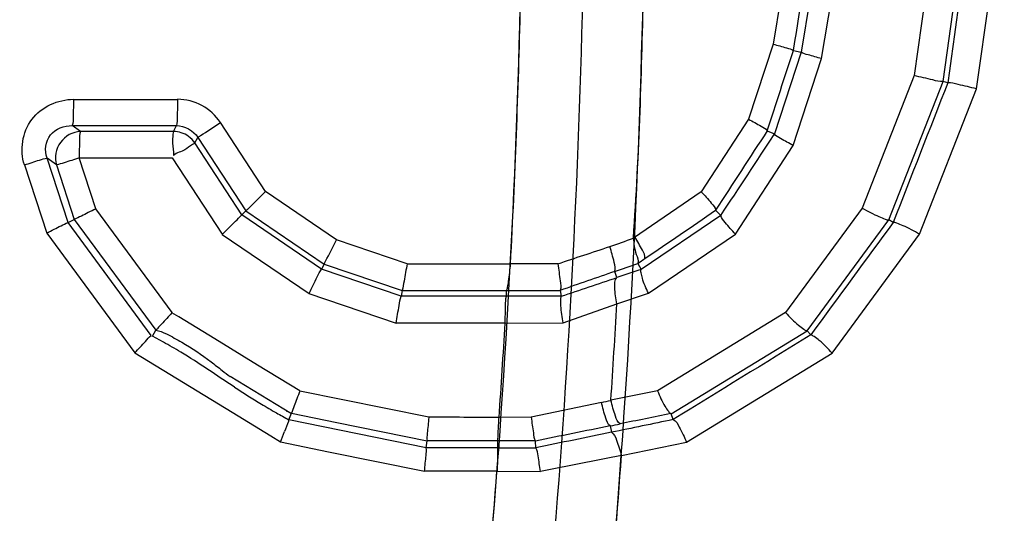
# Model space of a CAD drawing. Units: millimetres. Extents: x -897 to 1559, y -1547 to 1239.
# Drawn here: x 203 to 222, y -1196 to -1186 of the extents above; entities that cross this region are included whole.
import ezdxf

# ---------------------------------------------------------------- set-up
doc = ezdxf.new("R2010")
doc.units = ezdxf.units.MM
doc.header["$LTSCALE"] = 30.734
doc.layers.add('ALL_FEATURE', color=7, linetype='CONTINUOUS')

msp = doc.modelspace()

# ---------------------------------------------------------------- linework, layer by layer
at = {"layer": 'ALL_FEATURE', "color": 40, "linetype": 'Continuous'}
for p, q in [((218.45, -1183.765), (217.928, -1186.974)), ((218.324, -1187.098), (218.857, -1183.834)), ((220.627, -1183.771), (220.116, -1187.424)), ((220.675, -1187.542), (221.198, -1183.803)), ((221.32, -1187.684), (221.858, -1183.841)), ((217.834, -1184.064), (217.384, -1186.816)), ((217.384, -1186.816), (216.909, -1188.273)), ((217.778, -1186.939), (217.928, -1186.974)), ((217.928, -1186.974), (217.409, -1188.557)), ((217.775, -1188.78), (218.324, -1187.098)), ((220.116, -1187.424), (219.11, -1189.992)), ((219.623, -1190.221), (220.675, -1187.542)), ((220.219, -1190.498), (221.32, -1187.684)), ((220.764, -1187.567), (220.675, -1187.542)), ((203.85, -1187.889), (205.862, -1187.89)), ((216.909, -1188.273), (215.994, -1189.675)), ((203.982, -1188.508), (203.826, -1188.396)), ((203.826, -1188.396), (205.841, -1188.396)), ((205.781, -1188.508), (205.841, -1188.396)), ((207.566, -1189.673), (206.693, -1188.336)), ((205.781, -1188.508), (203.982, -1188.508)), ((206.198, -1188.731), (206.256, -1188.624)), ((206.256, -1188.624), (207.185, -1190.048)), ((217.272, -1188.495), (217.409, -1188.557)), ((207.108, -1190.124), (206.199, -1188.731)), ((216.655, -1190.496), (217.775, -1188.78)), ((203.52, -1189.155), (203.337, -1189.024)), ((203.745, -1190.273), (203.337, -1189.024)), ((204.279, -1190.006), (203.959, -1189.022)), ((205.76, -1189.024), (203.959, -1189.024)), ((205.759, -1189.022), (206.725, -1190.5)), ((202.9, -1189.157), (203.332, -1190.476)), ((203.52, -1189.155), (203.865, -1190.211)), ((208.938, -1190.606), (207.566, -1189.673)), ((215.994, -1189.675), (214.682, -1190.573)), ((219.11, -1189.992), (217.626, -1192.014)), ((205.756, -1192.018), (204.279, -1190.007)), ((207.185, -1190.048), (207.107, -1190.124)), ((208.648, -1191.173), (207.107, -1190.124)), ((207.185, -1190.048), (208.696, -1191.077)), ((216.376, -1190.133), (214.829, -1191.18)), ((216.27, -1190.035), (216.376, -1190.133)), ((204.817, -1191.734), (203.744, -1190.273)), ((203.745, -1190.273), (203.865, -1190.211)), ((203.865, -1190.211), (205.442, -1192.358)), ((218.041, -1192.368), (219.623, -1190.221)), ((219.708, -1190.27), (219.623, -1190.221)), ((203.332, -1190.476), (205.037, -1192.796)), ((206.724, -1190.501), (208.406, -1191.646)), ((214.973, -1191.641), (216.655, -1190.496)), ((218.526, -1192.802), (220.219, -1190.498)), ((210.303, -1191.07), (208.938, -1190.606)), ((208.696, -1191.077), (208.648, -1191.173)), ((208.696, -1191.077), (210.205, -1191.59)), ((210.303, -1191.071), (212.307, -1191.071)), ((213.22, -1191.071), (212.307, -1191.07)), ((214.766, -1191.065), (214.829, -1191.18)), ((210.188, -1191.697), (208.648, -1191.173)), ((214.361, -1191.337), (214.321, -1191.22)), ((208.405, -1191.647), (210.09, -1192.22)), ((210.205, -1191.59), (210.188, -1191.697)), ((212.226, -1191.698), (210.188, -1191.698)), ((210.205, -1191.59), (212.226, -1191.59)), ((212.226, -1191.698), (212.226, -1191.59)), ((213.266, -1191.587), (213.287, -1191.7)), ((214.361, -1191.849), (214.973, -1191.641)), ((205.349, -1192.459), (204.817, -1191.734)), ((213.321, -1192.218), (214.361, -1191.849)), ((205.889, -1192.101), (205.755, -1192.019)), ((217.626, -1192.014), (215.15, -1193.531)), ((206.583, -1192.526), (205.889, -1192.101)), ((212.2, -1192.221), (210.09, -1192.221)), ((212.2, -1192.22), (213.321, -1192.218)), ((205.38, -1192.476), (205.442, -1192.358)), ((205.59, -1192.589), (205.38, -1192.476)), ((215.41, -1193.975), (218.041, -1192.368)), ((218.112, -1192.45), (218.041, -1192.368)), ((207.408, -1193.032), (206.583, -1192.526)), ((205.037, -1192.796), (205.98, -1193.373)), ((215.709, -1194.529), (218.526, -1192.802)), ((208.23, -1193.535), (207.408, -1193.032)), ((205.98, -1193.373), (206.919, -1193.948)), ((206.883, -1193.249), (208.066, -1193.974)), ((210.724, -1194.045), (208.23, -1193.536)), ((215.15, -1193.531), (214.247, -1193.716)), ((214.064, -1193.755), (212.705, -1194.044)), ((206.919, -1193.948), (207.665, -1194.405)), ((207.962, -1193.919), (208.067, -1193.966)), ((208.016, -1194.094), (208.067, -1193.966)), ((208.067, -1193.966), (208.942, -1194.145)), ((215.45, -1194.089), (215.41, -1193.975)), ((210.675, -1194.637), (208.016, -1194.094)), ((208.942, -1194.145), (210.689, -1194.502)), ((212.705, -1194.044), (212.083, -1194.046)), ((214.233, -1194.212), (214.258, -1194.335)), ((207.665, -1194.405), (207.855, -1194.521)), ((207.855, -1194.521), (208.784, -1194.711)), ((210.675, -1194.637), (210.689, -1194.502)), ((212.055, -1194.502), (210.689, -1194.502)), ((212.055, -1194.502), (212.055, -1194.636)), ((212.797, -1194.636), (212.786, -1194.504)), ((214.451, -1194.787), (215.709, -1194.529)), ((208.784, -1194.711), (210.641, -1195.09)), ((212.055, -1194.636), (210.675, -1194.636)), ((212.046, -1195.09), (210.641, -1195.09)), ((212.046, -1195.09), (212.882, -1195.092))]:
    msp.add_line(p, q, dxfattribs=at)
for centre, radius, start, end in [((31.526, -1181.622), 183.395, 352.64752, 0.04822), ((36.274, -1181.857), 177.475, 352.53022, 359.97488), ((37.036, -1181.856), 175.508, 352.43013, 359.89565), ((35.457, -1181.776), 177.092, 356.9917, 358.61177), ((819.053, -1580.767), 718.344, 146.901597, 147.048172), ((-410.34, -778.068), 750.047, 326.675117, 326.819081), ((38.684, -931.447), 313.695, 304.17716, 304.47945), ((335.531, -1541.618), 370.77, 109.08148, 109.25423), ((146.92, -993.046), 209.447, 288.47361, 288.78391), ((212.231, -1005.641), 185.949, 269.99835, 270.31879), ((212.413, -1395.381), 203.683, 89.75434, 90.05278), ((31.394, -1181.661), 183.25, 356.22821, 356.813), ((31.34, -1181.643), 181.169, 356.07451, 356.65292), ((201.358, -1200.301), 8.797, 58.7271, 61.2457), ((211.506, -1187.072), 7.723, 231.7583, 233.185), ((217.158, -1177.788), 18.697, 236.9578, 238.8482), ((215.47, -1180.534), 15.474, 238.9354, 240.1796), ((199.405, -1124.787), 70.509, 281.99904, 282.15141), ((215.894, -1179.797), 16.323, 240.1736, 241.1434), ((199.828, -1122.763), 72.886, 281.39939, 281.55186), ((181.021, -1183.957), 28.838, 338.5103, 338.9338), ((290.764, -1570.628), 383.991, 101.49246, 101.71511), ((212.081, -1403.029), 208.527, 89.80644, 90.00708), ((212.175, -941.004), 253.632, 269.97294, 270.14042), ((30.335, -1181.469), 184.597, 353.84058, 355.86273), ((30.303, -1181.442), 182.25, 353.5676, 355.70546)]:
    msp.add_arc(centre, radius, start, end, dxfattribs=at)
for points in [[(221.289, -1183.809), (221.113, -1185.062), (220.939, -1186.314), (220.764, -1187.567)], [(217.778, -1186.939), (217.93, -1186.008), (218.082, -1185.076), (218.234, -1184.145)], [(214.682, -1190.573), (214.797, -1188.942), (214.845, -1187.307), (214.88, -1185.672)], [(217.272, -1188.495), (217.441, -1187.976), (217.609, -1187.458), (217.778, -1186.939)], [(220.764, -1187.567), (220.411, -1188.468), (220.06, -1189.369), (219.708, -1190.27)], [(205.841, -1188.396), (205.999, -1188.395), (206.172, -1188.491), (206.256, -1188.624)], [(206.075, -1188.604), (205.991, -1188.544), (205.884, -1188.508), (205.781, -1188.508)], [(206.198, -1188.731), (206.165, -1188.682), (206.123, -1188.639), (206.075, -1188.604)], [(219.708, -1190.27), (219.175, -1190.996), (218.644, -1191.723), (218.112, -1192.45)], [(214.225, -1190.737), (214.38, -1190.691), (214.53, -1190.63), (214.682, -1190.573)], [(213.22, -1191.071), (213.555, -1190.96), (213.89, -1190.849), (214.225, -1190.737)], [(214.321, -1191.22), (214.47, -1191.169), (214.618, -1191.117), (214.766, -1191.065)], [(214.766, -1191.065), (214.809, -1191.034), (214.85, -1191.001), (214.896, -1190.977)], [(214.829, -1191.18), (214.673, -1191.232), (214.517, -1191.283), (214.361, -1191.337)], [(218.112, -1192.45), (217.224, -1192.995), (216.338, -1193.543), (215.45, -1194.089)], [(206.963, -1193.461), (206.616, -1193.236), (206.278, -1192.997), (205.925, -1192.782)], [(206.511, -1192.97), (206.583, -1193.025), (206.654, -1193.082), (206.726, -1193.138)], [(215.409, -1193.974), (215.081, -1194.04), (214.752, -1194.105), (214.423, -1194.173)], [(212.083, -1194.051), (211.63, -1194.048), (211.177, -1194.044), (210.723, -1194.04)], [(215.45, -1194.089), (215.053, -1194.172), (214.656, -1194.255), (214.258, -1194.335)], [(214.233, -1194.212), (213.751, -1194.309), (213.268, -1194.407), (212.786, -1194.504)], [(214.451, -1194.787), (213.928, -1194.888), (213.405, -1194.99), (212.882, -1195.092)]]:
    msp.add_open_spline(points, degree=3, dxfattribs=at)
for points, knots in [([(217.384, -1186.816), (217.472, -1186.839), (217.601, -1186.88), (217.739, -1186.913), (217.778, -1186.939)], [0, 0, 0, 0, 0.655387, 1, 1, 1, 1]), ([(218.324, -1187.098), (218.236, -1187.075), (218.106, -1187.034), (217.967, -1187.001), (217.928, -1186.974)], [0, 0, 0, 0, 0.655289, 1, 1, 1, 1]), ([(220.675, -1187.542), (220.607, -1187.549), (220.419, -1187.493), (220.234, -1187.457), (220.116, -1187.424)], [0, 0, 0, 0, 0.356165, 1, 1, 1, 1]), ([(221.32, -1187.684), (221.202, -1187.652), (221.019, -1187.616), (220.831, -1187.56), (220.764, -1187.567)], [0, 0, 0, 0, 0.644051, 1, 1, 1, 1]), ([(202.9, -1189.157), (202.809, -1188.874), (202.908, -1188.169), (203.552, -1187.887), (203.85, -1187.885)], [0, 0, 0, 0, 0.499279, 1, 1, 1, 1]), ([(203.85, -1187.885), (203.85, -1187.996), (203.841, -1188.165), (203.845, -1188.339), (203.826, -1188.396)], [0, 0, 0, 0, 0.650198, 1, 1, 1, 1]), ([(205.862, -1187.886), (205.862, -1187.997), (205.854, -1188.165), (205.858, -1188.339), (205.841, -1188.396)], [0, 0, 0, 0, 0.650488, 1, 1, 1, 1]), ([(206.693, -1188.336), (206.603, -1188.201), (206.355, -1187.967), (206.025, -1187.887), (205.862, -1187.886)], [0, 0, 0, 0, 0.50019, 1, 1, 1, 1]), ([(216.909, -1188.273), (216.992, -1188.314), (217.11, -1188.386), (217.244, -1188.453), (217.272, -1188.495)], [0, 0, 0, 0, 0.651582, 1, 1, 1, 1]), ([(203.337, -1189.024), (203.286, -1188.883), (203.327, -1188.512), (203.673, -1188.389), (203.826, -1188.396)], [0, 0, 0, 0, 0.495437, 1, 1, 1, 1]), ([(206.256, -1188.624), (206.273, -1188.612), (206.418, -1188.516), (206.564, -1188.42), (206.693, -1188.336)], [0, 0, 0, 0, 0.118325, 1, 1, 1, 1]), ([(203.982, -1188.508), (203.836, -1188.515), (203.537, -1188.678), (203.479, -1189.013), (203.52, -1189.155)], [0, 0, 0, 0, 0.499524, 1, 1, 1, 1]), ([(203.982, -1188.508), (203.964, -1188.563), (203.968, -1188.734), (203.958, -1188.9), (203.959, -1189.009)], [0, 0, 0, 0, 0.347904, 1, 1, 1, 1]), ([(205.781, -1188.508), (205.775, -1188.525), (205.774, -1188.603), (205.744, -1188.756), (205.796, -1188.893), (205.785, -1188.971)], [0, 0, 0, 0, 0.12129, 0.490469, 1, 1, 1, 1]), ([(217.775, -1188.78), (217.692, -1188.739), (217.572, -1188.667), (217.437, -1188.599), (217.409, -1188.557)], [0, 0, 0, 0, 0.651544, 1, 1, 1, 1]), ([(206.198, -1188.731), (206.185, -1188.745), (206.113, -1188.781), (205.997, -1188.893), (205.846, -1188.917), (205.785, -1188.971)], [0, 0, 0, 0, 0.120736, 0.491219, 1, 1, 1, 1]), ([(202.9, -1189.157), (202.95, -1189.141), (203.095, -1189.096), (203.239, -1189.043), (203.337, -1189.024)], [0, 0, 0, 0, 0.342286, 1, 1, 1, 1]), ([(203.966, -1189.019), (203.915, -1189.036), (203.767, -1189.081), (203.62, -1189.136), (203.52, -1189.155)], [0, 0, 0, 0, 0.340466, 1, 1, 1, 1]), ([(207.566, -1189.673), (207.523, -1189.716), (207.396, -1189.84), (207.268, -1189.965), (207.185, -1190.048)], [0, 0, 0, 0, 0.340596, 1, 1, 1, 1]), ([(215.994, -1189.675), (216.062, -1189.745), (216.155, -1189.858), (216.266, -1189.981), (216.27, -1190.035)], [0, 0, 0, 0, 0.644701, 1, 1, 1, 1]), ([(219.11, -1189.992), (219.215, -1190.052), (219.361, -1190.131), (219.534, -1190.199), (219.599, -1190.223), (219.623, -1190.221)], [0, 0, 0, 0, 0.641395, 0.87306, 1, 1, 1, 1]), ([(204.279, -1190.006), (204.232, -1190.031), (204.094, -1190.099), (203.958, -1190.174), (203.865, -1190.211)], [0, 0, 0, 0, 0.34889, 1, 1, 1, 1]), ([(206.724, -1190.501), (206.768, -1190.458), (206.896, -1190.332), (207.024, -1190.208), (207.107, -1190.124)], [0, 0, 0, 0, 0.340301, 1, 1, 1, 1]), ([(216.655, -1190.496), (216.586, -1190.425), (216.493, -1190.312), (216.381, -1190.188), (216.376, -1190.133)], [0, 0, 0, 0, 0.6447, 1, 1, 1, 1]), ([(203.332, -1190.476), (203.379, -1190.452), (203.517, -1190.384), (203.651, -1190.309), (203.745, -1190.273)], [0, 0, 0, 0, 0.349091, 1, 1, 1, 1]), ([(220.219, -1190.498), (220.114, -1190.438), (219.969, -1190.36), (219.797, -1190.292), (219.731, -1190.268), (219.708, -1190.27)], [0, 0, 0, 0, 0.641524, 0.873027, 1, 1, 1, 1]), ([(214.682, -1190.573), (214.688, -1190.68), (214.705, -1190.84), (214.786, -1191.008), (214.766, -1191.065)], [0, 0, 0, 0, 0.643185, 1, 1, 1, 1]), ([(214.904, -1190.969), (214.914, -1190.914), (214.831, -1190.764), (214.763, -1190.633), (214.707, -1190.549)], [0, 0, 0, 0, 0.355714, 1, 1, 1, 1]), ([(208.696, -1191.077), (208.707, -1191.058), (208.788, -1190.902), (208.868, -1190.745), (208.938, -1190.606)], [0, 0, 0, 0, 0.121951, 1, 1, 1, 1]), ([(214.321, -1191.22), (214.345, -1191.166), (214.295, -1190.991), (214.26, -1190.838), (214.225, -1190.737)], [0, 0, 0, 0, 0.355913, 1, 1, 1, 1]), ([(210.303, -1191.07), (210.285, -1191.183), (210.251, -1191.356), (210.225, -1191.531), (210.205, -1191.59)], [0, 0, 0, 0, 0.647961, 1, 1, 1, 1]), ([(212.226, -1191.59), (212.239, -1191.572), (212.252, -1191.508), (212.282, -1191.338), (212.295, -1191.183), (212.307, -1191.07)], [0, 0, 0, 0, 0.12642, 0.354838, 1, 1, 1, 1]), ([(213.22, -1191.071), (213.239, -1191.181), (213.253, -1191.349), (213.286, -1191.529), (213.266, -1191.587)], [0, 0, 0, 0, 0.646151, 1, 1, 1, 1]), ([(208.406, -1191.647), (208.433, -1191.592), (208.513, -1191.434), (208.588, -1191.273), (208.648, -1191.173)], [0, 0, 0, 0, 0.341715, 1, 1, 1, 1]), ([(214.973, -1191.641), (214.927, -1191.548), (214.869, -1191.417), (214.833, -1191.262), (214.822, -1191.201), (214.829, -1191.181)], [0, 0, 0, 0, 0.64062, 0.868022, 1, 1, 1, 1]), ([(214.361, -1191.849), (214.34, -1191.743), (214.319, -1191.582), (214.318, -1191.386), (214.361, -1191.337)], [0, 0, 0, 0, 0.62268, 1, 1, 1, 1]), ([(210.09, -1192.22), (210.108, -1192.107), (210.143, -1191.933), (210.169, -1191.757), (210.188, -1191.697)], [0, 0, 0, 0, 0.647746, 1, 1, 1, 1]), ([(212.2, -1192.22), (212.202, -1192.107), (212.212, -1191.934), (212.209, -1191.757), (212.226, -1191.698)], [0, 0, 0, 0, 0.649627, 1, 1, 1, 1]), ([(213.321, -1192.218), (213.303, -1192.107), (213.28, -1191.955), (213.277, -1191.784), (213.277, -1191.72), (213.287, -1191.7)], [0, 0, 0, 0, 0.64416, 0.873277, 1, 1, 1, 1]), ([(205.755, -1192.018), (205.687, -1192.092), (205.597, -1192.194), (205.489, -1192.302), (205.458, -1192.349), (205.442, -1192.358)], [0, 0, 0, 0, 0.65223, 0.878461, 1, 1, 1, 1]), ([(217.626, -1192.014), (217.704, -1192.101), (217.816, -1192.219), (217.961, -1192.325), (218.018, -1192.366), (218.041, -1192.368)], [0, 0, 0, 0, 0.638469, 0.870042, 1, 1, 1, 1]), ([(205.037, -1192.796), (205.105, -1192.722), (205.213, -1192.614), (205.308, -1192.491), (205.349, -1192.458)], [0, 0, 0, 0, 0.65518, 1, 1, 1, 1]), ([(205.442, -1192.358), (205.515, -1192.366), (205.688, -1192.446), (206.047, -1192.644), (206.33, -1192.834), (206.511, -1192.97)], [0, 0, 0, 0, 0.178832, 0.450309, 1, 1, 1, 1]), ([(218.526, -1192.802), (218.449, -1192.716), (218.337, -1192.6), (218.195, -1192.49), (218.136, -1192.453), (218.113, -1192.45)], [0, 0, 0, 0, 0.637517, 0.868406, 1, 1, 1, 1]), ([(208.23, -1193.536), (208.21, -1193.586), (208.156, -1193.729), (208.095, -1193.87), (208.067, -1193.966)], [0, 0, 0, 0, 0.348926, 1, 1, 1, 1]), ([(215.15, -1193.531), (215.19, -1193.634), (215.251, -1193.774), (215.346, -1193.915), (215.388, -1193.966), (215.409, -1193.974)], [0, 0, 0, 0, 0.637562, 0.866653, 1, 1, 1, 1]), ([(214.233, -1194.212), (214.184, -1194.18), (214.132, -1194.006), (214.085, -1193.858), (214.064, -1193.755)], [0, 0, 0, 0, 0.358141, 1, 1, 1, 1]), ([(214.423, -1194.173), (214.373, -1194.143), (214.317, -1193.967), (214.269, -1193.819), (214.247, -1193.716)], [0, 0, 0, 0, 0.359599, 1, 1, 1, 1]), ([(208.016, -1194.094), (208.013, -1194.104), (207.986, -1194.18), (207.957, -1194.256), (207.932, -1194.322)], [0, 0, 0, 0, 0.126882, 1, 1, 1, 1]), ([(210.723, -1194.046), (210.718, -1194.099), (210.706, -1194.251), (210.683, -1194.403), (210.689, -1194.502)], [0, 0, 0, 0, 0.349875, 1, 1, 1, 1]), ([(212.055, -1194.502), (212.066, -1194.451), (212.066, -1194.297), (212.077, -1194.145), (212.083, -1194.046)], [0, 0, 0, 0, 0.345191, 1, 1, 1, 1]), ([(212.705, -1194.044), (212.716, -1194.145), (212.743, -1194.295), (212.758, -1194.457), (212.786, -1194.504)], [0, 0, 0, 0, 0.651592, 1, 1, 1, 1]), ([(215.45, -1194.089), (215.508, -1194.112), (215.594, -1194.284), (215.669, -1194.427), (215.709, -1194.529)], [0, 0, 0, 0, 0.361714, 1, 1, 1, 1]), ([(214.258, -1194.335), (214.311, -1194.363), (214.376, -1194.537), (214.427, -1194.684), (214.451, -1194.787)], [0, 0, 0, 0, 0.362875, 1, 1, 1, 1]), ([(210.641, -1195.09), (210.646, -1195.037), (210.658, -1194.886), (210.681, -1194.735), (210.675, -1194.637)], [0, 0, 0, 0, 0.350187, 1, 1, 1, 1]), ([(212.055, -1194.636), (212.055, -1194.655), (212.054, -1194.806), (212.051, -1194.957), (212.046, -1195.09)], [0, 0, 0, 0, 0.120522, 1, 1, 1, 1]), ([(212.882, -1195.092), (212.871, -1194.992), (212.843, -1194.843), (212.827, -1194.681), (212.797, -1194.636)], [0, 0, 0, 0, 0.650919, 1, 1, 1, 1])]:
    msp.add_open_spline(points, degree=3, knots=knots, dxfattribs=at)

doc.saveas('drawing.dxf')
